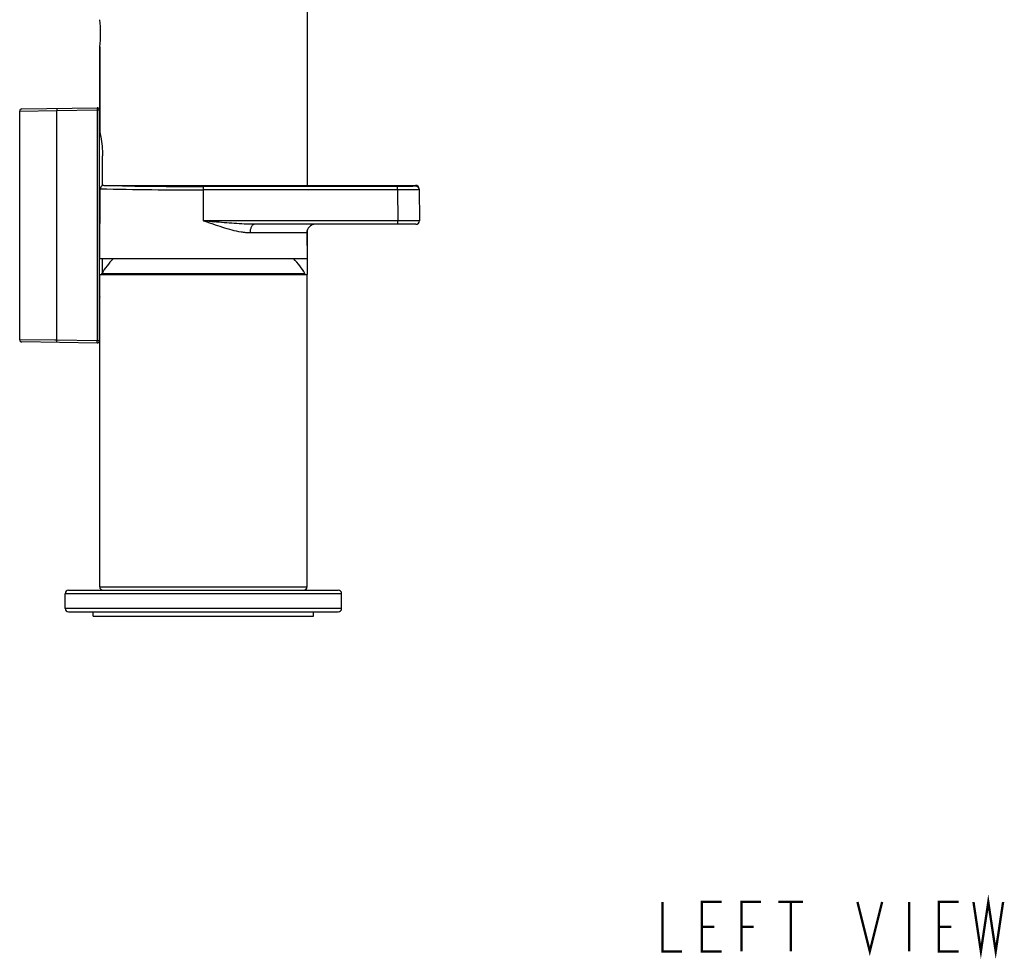
# Model space of a CAD drawing. Units: millimetres. Extents: x 0 to 841, y 0 to 594.
# Drawn here: x 480 to 639, y 313 to 465 of the extents above; entities that cross this region are included whole.
import ezdxf

# ---------------------------------------------------------------- set-up
doc = ezdxf.new("R2010")
doc.units = ezdxf.units.MM
doc.header["$LTSCALE"] = 46.255
doc.layers.get('0').update_dxf_attribs({"linetype": 'CONTINUOUS'})
for name, color, linetype in [('___NOTE', 7, 'CONTINUOUS'), ('_SURFACE', 7, 'CONTINUOUS'), ('DATUM_AXIS', 7, 'CONTINUOUS')]:
    doc.layers.add(name, color=color, linetype=linetype)

msp = doc.modelspace()

# ---------------------------------------------------------------- linework, layer by layer
at = {"color": 7, "linetype": 'Continuous'}
for p, q in [((479.61, 450), (485.61, 450.1)), ((479.61, 412.99), (479.61, 450)), ((479.95, 450.35), (492.14, 450.56)), ((485.61, 450.1), (492.14, 450.21)), ((485.61, 412.89), (485.61, 450.1)), ((492.14, 450.21), (492.14, 412.78)), ((492.14, 450.21), (492.5, 450.21)), ((492.5, 450.21), (492.5, 412.78)), ((492.57, 446.62), (492.62, 446.4)), ((493.02, 437.94), (493.02, 442.77)), ((492.57, 426.08), (492.67, 437.42)), ((493.23, 437.98), (543.76, 437.98)), ((509.37, 432.24), (509.37, 437.79)), ((540.82, 437.79), (509.37, 437.79)), ((540.82, 437.24), (509.37, 437.24)), ((540.82, 437.24), (540.82, 437.79)), ((540.82, 437.24), (540.87, 432.24)), ((543.76, 437.98), (543.76, 437.86)), ((544.32, 437.42), (544.37, 432.24)), ((540.87, 432.24), (509.37, 432.24)), ((543.81, 431.68), (517.61, 431.68)), ((540.87, 431.68), (540.87, 432.24)), ((544.37, 432.24), (540.87, 432.24)), ((526.13, 430.27), (516.98, 430.27)), ((526.13, 430.27), (526.17, 426.08)), ((526.17, 426.08), (492.57, 426.08)), ((493.02, 423.86), (493.02, 426.08)), ((492.57, 421.98), (492.57, 423.52)), ((492.57, 423.52), (526.17, 423.52)), ((492.92, 423.52), (492.92, 423.7)), ((492.92, 423.7), (525.82, 423.7)), ((525.82, 423.52), (525.82, 423.7)), ((526.17, 372.98), (526.17, 423.52)), ((492.57, 372.98), (492.57, 419.88)), ((485.28, 412.9), (479.61, 412.99)), ((492.14, 412.43), (479.95, 412.64)), ((485.61, 412.89), (485.28, 412.9)), ((492.14, 412.78), (485.61, 412.89)), ((492.5, 412.78), (492.14, 412.78)), ((486.97, 369.48), (486.97, 371.86)), ((531.77, 371.86), (486.97, 371.86)), ((487.53, 372.42), (531.21, 372.42)), ((492.57, 372.98), (526.17, 372.98)), ((531.77, 369.48), (531.77, 371.86)), ((531.77, 369.48), (486.97, 369.48)), ((487.53, 368.92), (531.21, 368.92)), ((491.52, 368.22), (491.52, 368.92)), ((527.22, 368.22), (527.22, 368.92)), ((491.52, 368.22), (527.22, 368.22))]:
    msp.add_line(p, q, dxfattribs=at)
msp.add_lwpolyline([(493.23, 437.98), (493.2, 437.98), (493.16, 437.98), (493.12, 437.97), (493.09, 437.96), (493.05, 437.95), (493.01, 437.94), (492.98, 437.92), (492.95, 437.9), (492.91, 437.88), (492.88, 437.86), (492.85, 437.83), (492.83, 437.81), (492.8, 437.78), (492.78, 437.75), (492.76, 437.72), (492.74, 437.68), (492.72, 437.65), (492.7, 437.61), (492.69, 437.58), (492.68, 437.54), (492.68, 437.5), (492.67, 437.46), (492.67, 437.42)], dxfattribs=at)
for centre, radius, start, end in [((479.96, 450), 0.35, 91, 180), ((509.37, 1186.12), 748.88, 268.72194, 269.99981), ((509.37, 1136.74), 698.95, 268.67655, 269.9998), ((543.76, 437.42), 0.56, 0.5, 90), ((575.91, 1137.49), 708.37, 264.61014, 264.75095), ((527.53, 430.28), 1.4, 90, 180.5), ((543.81, 432.24), 0.56, 270, 0.5), ((503.22, 417.73), 11.9, 135.4703, 149.9085), ((515.52, 417.73), 11.9, 30.0915, 44.5297), ((479.96, 412.99), 0.35, 180, 269), ((487.53, 371.86), 0.56, 90, 180), ((493.13, 372.98), 0.56, 180, 270), ((525.61, 372.98), 0.56, 270, 360), ((531.21, 371.86), 0.56, 0, 90), ((487.53, 369.48), 0.56, 180, 270), ((531.21, 369.48), 0.56, 270, 360)]:
    msp.add_arc(centre, radius, start, end, dxfattribs=at)
for points, knots in [([(485.61, 450.45), (485.61, 450.45), (485.61, 450.44), (485.61, 450.44), (485.61, 450.43), (485.61, 450.41), (485.61, 450.38), (485.61, 450.34), (485.61, 450.29), (485.61, 450.2), (485.61, 450.14), (485.61, 450.1)], [0, 0, 0, 0, 0.005136, 0.019649, 0.043509, 0.076557, 0.169036, 0.293266, 0.444656, 0.617517, 1, 1, 1, 1]), ([(492.5, 450.21), (492.5, 450.26), (492.48, 450.35), (492.4, 450.47), (492.28, 450.54), (492.19, 450.56), (492.14, 450.56)], [0, 0, 0, 0, 0.250062, 0.500003, 0.749945, 1, 1, 1, 1]), ([(492.14, 450.56), (492.14, 450.56), (492.14, 450.56), (492.14, 450.55), (492.14, 450.54), (492.14, 450.53), (492.14, 450.5), (492.14, 450.45), (492.14, 450.4), (492.14, 450.32), (492.14, 450.25), (492.14, 450.21)], [0, 0, 0, 0, 0.005126, 0.019626, 0.0435, 0.076604, 0.169056, 0.293451, 0.444909, 0.617634, 1, 1, 1, 1]), ([(492.62, 446.4), (492.66, 446.22), (492.9, 445.02), (493.02, 443.8), (493.02, 442.77)], [0, 0, 0, 0, 0.156269, 1, 1, 1, 1]), ([(543.76, 437.86), (543.76, 437.85), (543.76, 437.85), (543.75, 437.85), (543.73, 437.85), (543.7, 437.84), (543.67, 437.84), (543.62, 437.84), (543.53, 437.83), (543.41, 437.83), (543.26, 437.82), (543.09, 437.82), (542.9, 437.81), (542.68, 437.81), (542.36, 437.8), (541.93, 437.8), (541.39, 437.79), (541.01, 437.79), (540.82, 437.79)], [0, 0, 0, 0, 0.001515, 0.005231, 0.011293, 0.019714, 0.030481, 0.043575, 0.076616, 0.118532, 0.168928, 0.227325, 0.293164, 0.365815, 0.444582, 0.61738, 0.804923, 1, 1, 1, 1]), ([(544.32, 437.3), (544.32, 437.3), (544.31, 437.3), (544.3, 437.29), (544.28, 437.29), (544.25, 437.29), (544.21, 437.29), (544.17, 437.28), (544.11, 437.28), (544.03, 437.28), (543.9, 437.27), (543.72, 437.27), (543.52, 437.26), (543.29, 437.26), (543.04, 437.26), (542.66, 437.25), (542.14, 437.24), (541.5, 437.24), (541.05, 437.24), (540.82, 437.24)], [0, 0, 0, 0, 0.001395, 0.005069, 0.011112, 0.019523, 0.030289, 0.043386, 0.058783, 0.076445, 0.11839, 0.168821, 0.227253, 0.293127, 0.365807, 0.444597, 0.617417, 0.804951, 1, 1, 1, 1]), ([(544.32, 437.3), (544.32, 437.37), (544.29, 437.52), (544.17, 437.7), (543.98, 437.83), (543.83, 437.86), (543.76, 437.86)], [0, 0, 0, 0, 0.24998, 0.499971, 0.749979, 1, 1, 1, 1]), ([(510.97, 431.68), (510.84, 431.73), (510.3, 431.91), (509.77, 432.1), (509.37, 432.24)], [0, 0, 0, 0, 0.249576, 1, 1, 1, 1]), ([(516.98, 430.27), (516.73, 430.27), (516.24, 430.3), (515.25, 430.43), (513.99, 430.72), (512.48, 431.17), (511.48, 431.5), (510.97, 431.68)], [0, 0, 0, 0, 0.117843, 0.238429, 0.486386, 0.7411, 1, 1, 1, 1]), ([(517.61, 431.68), (517.07, 431.68), (515.99, 431.71), (513.82, 431.84), (512.19, 431.98), (511.1, 432.08)], [0, 0, 0, 0, 0.248942, 0.498783, 1, 1, 1, 1]), ([(516.98, 430.27), (516.98, 430.45), (517, 430.71), (517.08, 431.05), (517.15, 431.26), (517.25, 431.44), (517.36, 431.57), (517.48, 431.66), (517.57, 431.68), (517.61, 431.68)], [0, 0, 0, 0, 0.325363, 0.476197, 0.613352, 0.733887, 0.836655, 0.923369, 1, 1, 1, 1]), ([(485.61, 412.54), (485.61, 412.54), (485.61, 412.54), (485.61, 412.55), (485.61, 412.56), (485.61, 412.57), (485.61, 412.6), (485.61, 412.65), (485.61, 412.7), (485.61, 412.78), (485.61, 412.85), (485.61, 412.89)], [0, 0, 0, 0, 0.005136, 0.019649, 0.043509, 0.076557, 0.169036, 0.293266, 0.444656, 0.617517, 1, 1, 1, 1]), ([(492.5, 412.78), (492.5, 412.73), (492.48, 412.64), (492.4, 412.52), (492.28, 412.44), (492.19, 412.43), (492.14, 412.43)], [0, 0, 0, 0, 0.250062, 0.500003, 0.749945, 1, 1, 1, 1]), ([(492.14, 412.43), (492.14, 412.43), (492.14, 412.43), (492.14, 412.43), (492.14, 412.44), (492.14, 412.46), (492.14, 412.49), (492.14, 412.53), (492.14, 412.59), (492.14, 412.67), (492.14, 412.73), (492.14, 412.78)], [0, 0, 0, 0, 0.00513, 0.01964, 0.043522, 0.07663, 0.169108, 0.29353, 0.445037, 0.617781, 1, 1, 1, 1])]:
    msp.add_open_spline(points, degree=3, knots=knots, dxfattribs=at)
at = {"layer": '___NOTE', "color": 2, "linetype": 'Continuous', "const_width": 0.381}
for points in [[(634.14, 321.93), (635.34, 313.93), (636.54, 321.93), (637.74, 313.93), (638.94, 321.93)], [(583.74, 321.93), (583.74, 313.93), (586.94, 313.93)], [(593.34, 313.93), (590.14, 313.93), (590.14, 321.93), (593.34, 321.93)], [(596.54, 313.93), (596.54, 321.93), (599.74, 321.93)], [(602.54, 321.93), (606.54, 321.93)], [(604.54, 321.93), (604.54, 313.93)], [(615.34, 321.93), (617.34, 313.93), (619.34, 321.93)], [(623.74, 321.93), (623.74, 313.93)], [(631.74, 313.93), (628.54, 313.93), (628.54, 321.93), (631.74, 321.93)], [(590.14, 317.93), (592.14, 317.93)], [(596.54, 317.93), (598.54, 317.93)], [(628.54, 317.93), (630.54, 317.93)]]:
    msp.add_lwpolyline(points, dxfattribs=at)
at = {"layer": '_SURFACE', "color": 7, "linetype": 'Continuous'}
for p, q in [((526.17, 468.92), (526.17, 437.98)), ((492.57, 446.62), (492.57, 460.37)), ((526.17, 430.6), (526.17, 423.52))]:
    msp.add_line(p, q, dxfattribs=at)
at = {"layer": 'DATUM_AXIS', "color": 7, "linetype": 'Continuous'}
for p, q in [((492.58, 460.41), (492.57, 460.37)), ((492.57, 460.37), (492.57, 446.62)), ((492.57, 421.98), (492.57, 421.96)), ((492.57, 419.91), (492.57, 419.88))]:
    msp.add_line(p, q, dxfattribs=at)
for centre, radius, start, end in [((475.93, 462.61), 16.79, 352.4808, 7.5184), ((475.79, 420.93), 16.81, 356.5202, 3.4797)]:
    msp.add_arc(centre, radius, start, end, dxfattribs=at)

doc.saveas('drawing.dxf')
